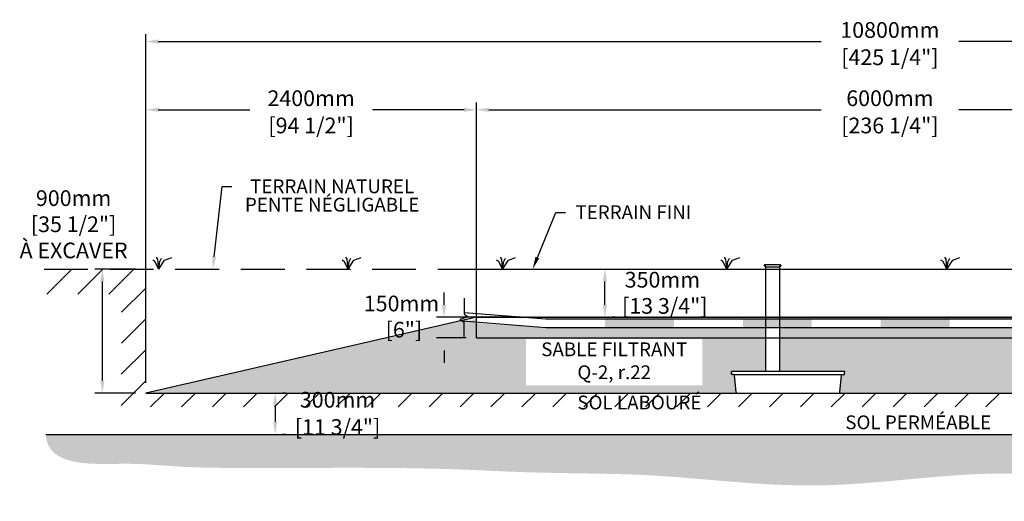
# Model space of a CAD drawing. Units: millimetres. Extents: x 46390 to 70494, y -16039 to -2205.
# Drawn here: x 57918 to 65063, y -15315 to -11818 of the extents above; entities that cross this region are included whole.
import ezdxf
from ezdxf import colors
from ezdxf.entities.mleader import LeaderData, LeaderLine
from ezdxf.math import Vec2, Vec3

# ---------------------------------------------------------------- set-up
doc = ezdxf.new("R2010")
doc.units = ezdxf.units.MM
doc.linetypes.add('HIDDEN', pattern=[9.525, 6.35, -3.175])
for name, color, linetype in [('Bac de collecte', 252, 'Continuous'), ('c.p.', 2, 'Continuous'), ('CHAMP', 92, 'Continuous'), ('COTE', 255, 'Continuous'), ('cote mm p', 255, 'Continuous'), ('HACHURES', 2, 'Continuous'), ('TERRAIN FINI', 172, 'Continuous'), ('TN', 172, 'HIDDEN')]:
    doc.layers.add(name, color=color, linetype=linetype)
doc.styles.add('SEACAD_seans_ttf', font='txt')
doc.styles.get("Standard").update_dxf_attribs({"font": 'times.ttf'})
doc.styles.add('texte daij 2020-01-14', font='txt')
doc.dimstyles.new('standard daij 2020-01-14', dxfattribs={"dimscale": 300, "dimtxt": 0.18, "dimasz": 0.18, "dimexe": 0.18, "dimexo": 0.0625, "dimgap": 0.09, "dimtad": 0, "dimtih": 1, "dimtoh": 1, "dimdec": 0, "dimzin": 0, "dimdsep": 46, "dimtxsty": 'texte daij 2020-01-14', "dimcen": 0.09, "dimadec": 0, "dimazin": 0, "dimtfac": 1, "dimtdec": 0, "dimtofl": 0, "dimtmove": 2, "dimatfit": 3, "dimfxl": 1, "dimtolj": 1, "dimtzin": 0, "dimarcsym": 0})

# ---------------------------------------------------------------- blocks, each defined once
blk = doc.blocks.new('BFBN')
at = {"layer": 'Bac de collecte', "linetype": 'Continuous', "lineweight": 25}
for p, q in [((62946.6, -17186.3), (62946.6, -17184)), ((62950.1, -17184), (62946.6, -17184)), ((62946.6, -17186.3), (62946.6, -17186.3)), ((62946.6, -17186.3), (62950.1, -17186.3)), ((62950.1, -17186.3), (62946.6, -17186.3)), ((62946.6, -17190), (62946.6, -17186.3)), ((62946.6, -17190.1), (62946.6, -17190)), ((62950.1, -17190), (62946.6, -17190)), ((62946.6, -17190.1), (62950.1, -17190.1)), ((62946.6, -17192.4), (62946.6, -17190.1)), ((62950.1, -17192.4), (62946.6, -17192.4)), ((62946.6, -17192.4), (62951, -17192.4)), ((62950.1, -17186.3), (62950.1, -17184)), ((62951, -17184), (62950.1, -17184)), ((62950.1, -17190), (62950.1, -17186.3)), ((62950.1, -17192.4), (62950.1, -17190.1)), ((62951, -17180.6), (63060.3, -17180.6)), ((62951, -17180.6), (62951, -17184)), ((62951, -17184), (62951, -17192.4)), ((62951, -17192.4), (62951, -17197.4)), ((62951, -17197.4), (63060.3, -17197.4)), ((62953.9, -17197.4), (62953.9, -17957.1)), ((63057.4, -17957.1), (63057.4, -17197.4)), ((63060.3, -17184), (63060.3, -17180.6)), ((63060.3, -17192.4), (63060.3, -17184)), ((63061.1, -17184), (63060.3, -17184)), ((63060.3, -17197.4), (63060.3, -17192.4)), ((63060.3, -17192.4), (63061.1, -17192.4)), ((63061.1, -17184.4), (63061.1, -17184)), ((63064.6, -17184.4), (63061.1, -17184.4)), ((63061.1, -17184.4), (63061.1, -17188.2)), ((63061.1, -17184.4), (63064.6, -17184.4)), ((63061.1, -17188.2), (63061.1, -17191.9)), ((63061.1, -17188.2), (63064.6, -17188.2)), ((63061.1, -17191.9), (63061.1, -17192.4)), ((63061.1, -17191.9), (63064.6, -17191.9)), ((63064.6, -17191.9), (63061.1, -17191.9)), ((63064.6, -17184.4), (63064.6, -17184.4)), ((63064.6, -17184.4), (63064.6, -17188.2)), ((63064.6, -17188.2), (63064.6, -17191.9)), ((63064.6, -17191.9), (63064.6, -17191.9)), ((63523.4, -17957.1), (62705.5, -17957.1)), ((62706.5, -17975.4), (62705.5, -17957.1)), ((62705.5, -17957.1), (62709.9, -17957.1)), ((62722.6, -17979.6), (62710.9, -17979.6)), ((62722.6, -17979.6), (63510.7, -17979.6)), ((62741, -18108.7), (62728.2, -17984.6)), ((63492.4, -18108.7), (63505.2, -17984.6)), ((63510.7, -17979.6), (63522.5, -17979.6)), ((63527.8, -17957.1), (63523.4, -17957.1)), ((63526.9, -17975.4), (63527.8, -17957.1)), ((62746.5, -18113.8), (63486.8, -18113.8))]:
    blk.add_line(p, q, dxfattribs=at)
for centre, radius, start, end in [((62710.9, -17975.2), 4.39, 183, 270), ((62722.6, -17985.1), 5.58, 5, 90), ((63510.7, -17985.1), 5.58, 90, 175), ((63522.5, -17975.2), 4.39, 270, 357), ((62746.5, -18108.2), 5.58, 185, 270), ((63486.8, -18108.2), 5.58, 270, 355)]:
    blk.add_arc(centre, radius, start, end, dxfattribs=at)
blk = doc.blocks.new('*D67')
at = {"color": 0, "linetype": 'Continuous', "lineweight": -2, "transparency": 16777216}
for p, q in [((59846.6, -14528.8), (59825.6, -14528.8)), ((59771.6, -14618.8), (59771.6, -14738.8)), ((59846.6, -14828.8), (59825.6, -14828.8))]:
    blk.add_line(p, q, dxfattribs=at)
at = {"color": 0, "linetype": 'Continuous', "lineweight": 25, "transparency": 16777216}
for points in [[(59756.6, -14618.8), (59786.6, -14618.8), (59771.6, -14528.8)], [(59756.6, -14738.8), (59786.6, -14738.8), (59771.6, -14828.8)]]:
    blk.add_solid(points, dxfattribs=at)
at = {"layer": 'Defpoints', "color": 0, "linetype": 'Continuous', "lineweight": 25, "transparency": 16777216}
for p in [(59771.6, -14528.8), (59771.6, -14828.8), (59771.6, -14828.8)]:
    blk.add_point(p, dxfattribs=at)
at = {"color": 0, "linetype": 'Continuous', "lineweight": 25, "transparency": 16777216, "char_height": 114, "attachment_point": 5, "style": 'texte daij 2020-01-14'}
for s, insert in [('\\A1;300mm', (60224.4, -14577.8)), ('\\A1;[11 3/4"]', (60224.4, -14775.6))]:
    blk.add_mtext(s, dxfattribs=dict(at, insert=insert))
blk = doc.blocks.new('A$C7C072700')
at = {"color": 1, "ltscale": 100}
for p, q in [((31, 799), (31, 570)), ((91, 530), (-29, 490)), ((-29, 490), (31, 450)), ((31, 570), (91, 530)), ((31, 220), (31, 450))]:
    blk.add_line(p, q, dxfattribs=at)
blk = doc.blocks.new('*D73')
at = {"color": 0, "linetype": 'Continuous', "lineweight": -2, "transparency": 16777216}
for p, q in [((60997.4, -13888.8), (60997.4, -13798.8)), ((61457.7, -13978.8), (60943.4, -13978.8)), ((61157.7, -14128.8), (60943.4, -14128.8)), ((60997.4, -14218.8), (60997.4, -14308.8))]:
    blk.add_line(p, q, dxfattribs=at)
at = {"color": 0, "linetype": 'Continuous', "lineweight": 25, "transparency": 16777216}
for points in [[(60982.4, -13888.8), (61012.4, -13888.8), (60997.4, -13978.8)], [(60982.4, -14218.8), (61012.4, -14218.8), (60997.4, -14128.8)]]:
    blk.add_solid(points, dxfattribs=at)
at = {"layer": 'Defpoints', "color": 0, "linetype": 'Continuous', "lineweight": 25, "transparency": 16777216}
for p in [(60997.4, -13978.8), (61532.7, -13978.8), (61232.7, -14128.8)]:
    blk.add_point(p, dxfattribs=at)
at = {"color": 0, "linetype": 'Continuous', "lineweight": 25, "transparency": 16777216, "insert": (60688.5, -13973.6), "char_height": 114, "attachment_point": 5, "style": 'texte daij 2020-01-14'}
blk.add_mtext('\\A1;150mm\\P [6"]', dxfattribs=at)
blk = doc.blocks.new('*D74')
at = {"color": 0, "linetype": 'Continuous', "lineweight": -2, "transparency": 16777216}
for p, q in [((62090, -13628.8), (62110.5, -13628.8)), ((62164.5, -13888.8), (62164.5, -13718.8)), ((62233.2, -13978.8), (62218.5, -13978.8))]:
    blk.add_line(p, q, dxfattribs=at)
at = {"color": 0, "linetype": 'Continuous', "lineweight": 25, "transparency": 16777216}
for points in [[(62149.5, -13718.8), (62179.5, -13718.8), (62164.5, -13628.8)], [(62149.5, -13888.8), (62179.5, -13888.8), (62164.5, -13978.8)]]:
    blk.add_solid(points, dxfattribs=at)
at = {"layer": 'Defpoints', "color": 0, "linetype": 'Continuous', "lineweight": 25, "transparency": 16777216}
for p in [(62164.5, -13628.8), (62165, -13628.8), (62158.2, -13978.8)]:
    blk.add_point(p, dxfattribs=at)
at = {"color": 0, "linetype": 'Continuous', "lineweight": 25, "transparency": 16777216, "insert": (62581.8, -13801.1), "char_height": 114, "attachment_point": 5, "style": 'texte daij 2020-01-14'}
blk.add_mtext('\\A1;350mm\\P [13 3/4"]', dxfattribs=at)
blk = doc.blocks.new('*D68')
at = {"color": 0, "linetype": 'Continuous', "lineweight": -2, "transparency": 16777216}
for p, q in [((61232.7, -14053.8), (61232.7, -12418.1)), ((67232.7, -14053.8), (67232.7, -12418.1)), ((61322.7, -12472.1), (63733.4, -12472.1)), ((67142.7, -12472.1), (64732, -12472.1))]:
    blk.add_line(p, q, dxfattribs=at)
at = {"color": 0, "linetype": 'Continuous', "lineweight": 25, "transparency": 16777216}
for points in [[(61322.7, -12457.1), (61322.7, -12487.1), (61232.7, -12472.1)], [(67142.7, -12457.1), (67142.7, -12487.1), (67232.7, -12472.1)]]:
    blk.add_solid(points, dxfattribs=at)
at = {"layer": 'Defpoints', "color": 0, "linetype": 'Continuous', "lineweight": 25, "transparency": 16777216}
for p in [(67232.7, -12472.1), (61232.7, -14128.8), (67232.7, -14128.8)]:
    blk.add_point(p, dxfattribs=at)
at = {"color": 0, "linetype": 'Continuous', "lineweight": 25, "transparency": 16777216, "char_height": 114, "attachment_point": 5, "style": 'texte daij 2020-01-14'}
for s, insert in [('\\A1;6000mm', (64232.7, -12388.1)), ('\\A1;[236 1/4"]', (64232.7, -12585.9))]:
    blk.add_mtext(s, dxfattribs=dict(at, insert=insert))
blk = doc.blocks.new('*D69')
at = {"color": 0, "linetype": 'Continuous', "lineweight": -2, "transparency": 16777216}
for p, q in [((58832.7, -14453.8), (58832.7, -11922.5)), ((69632.7, -14453.8), (69632.7, -11922.5)), ((58922.7, -11976.5), (63733.4, -11976.5)), ((69542.7, -11976.5), (64732, -11976.5))]:
    blk.add_line(p, q, dxfattribs=at)
at = {"color": 0, "linetype": 'Continuous', "lineweight": 25, "transparency": 16777216}
for points in [[(58922.7, -11961.5), (58922.7, -11991.5), (58832.7, -11976.5)], [(69542.7, -11961.5), (69542.7, -11991.5), (69632.7, -11976.5)]]:
    blk.add_solid(points, dxfattribs=at)
at = {"layer": 'Defpoints', "color": 0, "linetype": 'Continuous', "lineweight": 25, "transparency": 16777216}
for p in [(69632.7, -11976.5), (58832.7, -14528.8), (69632.7, -14528.8)]:
    blk.add_point(p, dxfattribs=at)
at = {"color": 0, "linetype": 'Continuous', "lineweight": 25, "transparency": 16777216, "char_height": 114, "attachment_point": 5, "style": 'texte daij 2020-01-14'}
for s, insert in [('\\A1;10800mm', (64232.7, -11892.5)), ('\\A1;[425 1/4"]', (64232.7, -12090.4))]:
    blk.add_mtext(s, dxfattribs=dict(at, insert=insert))
blk = doc.blocks.new('*D70')
at = {"color": 0, "linetype": 'Continuous', "lineweight": -2, "transparency": 16777216}
for p, q in [((58832.7, -14053.8), (58832.7, -12418.1)), ((61232.7, -14053.8), (61232.7, -12418.1)), ((58922.7, -12472.1), (59587.7, -12472.1)), ((61142.7, -12472.1), (60477.7, -12472.1))]:
    blk.add_line(p, q, dxfattribs=at)
at = {"color": 0, "linetype": 'Continuous', "lineweight": 25, "transparency": 16777216}
for points in [[(58922.7, -12457.1), (58922.7, -12487.1), (58832.7, -12472.1)], [(61142.7, -12457.1), (61142.7, -12487.1), (61232.7, -12472.1)]]:
    blk.add_solid(points, dxfattribs=at)
at = {"layer": 'Defpoints', "color": 0, "linetype": 'Continuous', "lineweight": 25, "transparency": 16777216}
for p in [(58832.7, -12472.1), (58832.7, -14128.8), (61232.7, -14128.8)]:
    blk.add_point(p, dxfattribs=at)
at = {"color": 0, "linetype": 'Continuous', "lineweight": 25, "transparency": 16777216, "char_height": 114, "attachment_point": 5, "style": 'texte daij 2020-01-14'}
for s, insert in [('\\A1;2400mm', (60032.7, -12388.1)), ('\\A1;[94 1/2"]', (60032.7, -12585.9))]:
    blk.add_mtext(s, dxfattribs=dict(at, insert=insert))
blk = doc.blocks.new('DJIEWFDS')
at = {"color": 94}
for p, q in [((48850.8, -13786.3), (48835.7, -13777.3)), ((48879, -13842.6), (48850.8, -13786.3)), ((48872.3, -13771.1), (48863.4, -13756.8)), ((48879, -13842.6), (48872.3, -13771.1)), ((48879, -13842.6), (48920.7, -13778.6)), ((48879, -13842.6), (48887.5, -13787.2)), ((48887.5, -13787.2), (48899.1, -13763)), ((48920.7, -13778.6), (48972.9, -13757.7))]:
    blk.add_line(p, q, dxfattribs=at)
blk = doc.blocks.new('*D66')
at = {"color": 0, "linetype": 'Continuous', "lineweight": -2, "transparency": 16777216}
for p, q in [((58757.7, -13628.8), (58463.8, -13628.8)), ((58517.8, -14438.8), (58517.8, -13718.8)), ((58757.7, -14528.8), (58463.8, -14528.8))]:
    blk.add_line(p, q, dxfattribs=at)
at = {"color": 0, "linetype": 'Continuous', "lineweight": 25, "transparency": 16777216}
for points in [[(58502.8, -13718.8), (58532.8, -13718.8), (58517.8, -13628.8)], [(58502.8, -14438.8), (58532.8, -14438.8), (58517.8, -14528.8)]]:
    blk.add_solid(points, dxfattribs=at)
at = {"layer": 'Defpoints', "color": 0, "linetype": 'Continuous', "lineweight": 25, "transparency": 16777216}
for p in [(58517.8, -13628.8), (58832.7, -13628.8), (58832.7, -14528.8)]:
    blk.add_point(p, dxfattribs=at)
at = {"color": 0, "linetype": 'Continuous', "lineweight": 25, "transparency": 16777216, "char_height": 114, "attachment_point": 5, "style": 'texte daij 2020-01-14'}
for s, insert in [('\\A1;900mm', (58309, -13113.5)), ('\\A1;[35 1/2"]\\PÀ EXCAVER', (58309, -13398.2))]:
    blk.add_mtext(s, dxfattribs=dict(at, insert=insert))

msp = doc.modelspace()

# ---------------------------------------------------------------- hatches: boundary and pattern name
at = {"ltscale": 100}
h = msp.add_hatch(dxfattribs=at)
h.set_pattern_fill('ANSI31', color=0, scale=50)
h.set_pattern_definition([(45, (940.22, -41.14), (-112.2532, 112.2532), [])])
h.paths.add_polyline_path([(66637.3, -14528.8), (62437.3, -14528.8), (62437.3, -14628.8), (66637.3, -14628.8)])
h.paths.add_polyline_path([(62437.3, -14528.8), (58832.7, -14528.8), (58832.7, -13628.8), (58094.7, -13628.8), (58102.5, -13810.5), (58656.8, -13810.8), (58654.2, -14628.8), (62437.3, -14628.8)])
h.paths.add_polyline_path([(68537.3, -14528.8), (66637.3, -14528.8), (66637.3, -14628.8), (69740.9, -14628.8)])
h.paths.add_polyline_path([(69632.7, -14528.8), (68537.3, -14528.8), (69740.9, -14628.8), (69745.1, -13832.7), (70435.3, -13832.7), (70419.8, -13628.8), (69632.7, -13628.8)])
h.paths.add_polyline_path([(59891.9, -14663.3), (60556.9, -14663.3), (60556.9, -14492.3), (59891.9, -14492.3)], flags=9)
h.paths.add_polyline_path([(59788.8, -14880.1), (60660.1, -14880.1), (60660.1, -14649.4), (59788.8, -14649.4)], flags=9)
h.paths.add_polyline_path([(61875.5, -14691.5), (62954, -14691.5), (62954, -14522.5), (61875.5, -14522.5)], flags=9)
at = {"layer": 'c.p.', "ltscale": 100}
h = msp.add_hatch(dxfattribs=at)
h.set_pattern_fill('EARTH', color=0, scale=25, angle=45, style=0)
h.set_pattern_definition([(45, (-756314.19, -443565.83), (1e-14, 224.506403), [158.75, -158.75]), (45, (-756356.28, -443523.73), (1e-14, 224.506403), [158.75, -158.75]), (45, (-756398.38, -443481.64), (1e-14, 224.506403), [158.75, -158.75]), (135, (-756398.38, -443453.57), (-224.506403, 1e-14), [158.75, -158.75]), (135, (-756356.28, -443411.48), (-224.506403, 1e-14), [158.75, -158.75]), (135, (-756314.19, -443369.39), (-224.506403, 1e-14), [158.75, -158.75])])
edge = h.paths.add_edge_path()
edge.add_spline(control_points=[(58106.7, -14828.8), (58117.5, -15066.2), (58804.7, -15021.2), (59034, -15081.8), (60805.7, -15063), (61665.3, -15118), (62156.4, -15110.1), (62437.3, -15123.6)], knot_values=[6130.647016, 6130.647016, 6130.647016, 6130.647016, 6343.895771, 6578.532909, 6799.88489, 7234.776568, 8096.786944, 8096.786944, 8096.786944, 8096.786944], degree=3, periodic=0)
edge.add_line((62437.3, -15123.6), (62437.3, -14828.8))
edge.add_line((62437.3, -14828.8), (58106.7, -14828.8))
edge = h.paths.add_edge_path()
edge.add_spline(control_points=[(62437.3, -15123.6), (62476.1, -15125.5), (62886.9, -15148.9), (63893.2, -15279.5), (65194.8, -14984.6), (66181.6, -15315.1), (66578.5, -15272.1), (66637.3, -15263.5)], knot_values=[1909.285333, 1909.285333, 1909.285333, 1909.285333, 2028.274605, 3168.408996, 4901.3676, 5948.894976, 6130.647016, 6130.647016, 6130.647016, 6130.647016], degree=3, periodic=0)
edge.add_line((66637.3, -15263.5), (66637.3, -14828.8))
edge.add_line((66637.3, -14828.8), (62437.3, -14828.8))
edge.add_line((62437.3, -14828.8), (62437.3, -15123.6))
edge = h.paths.add_edge_path()
edge.add_line((70494.3, -14828.8), (66637.3, -14828.8))
edge.add_line((66637.3, -14828.8), (66637.3, -15263.5))
edge.add_spline(control_points=[(66637.3, -15263.5), (66826.6, -15235.8), (67363.5, -15092), (68100.7, -15235), (68960, -15043.7), (69881.3, -15166.2), (70494.1, -15012.3), (70494.3, -14828.8)], knot_values=[0, 0, 0, 0, 585.365359, 1538.240215, 1653.079648, 1805.41147, 1909.285333, 1909.285333, 1909.285333, 1909.285333], degree=3, periodic=0)
at = {"layer": 'cote mm p', "lineweight": 25}
h = msp.add_hatch(color=250, dxfattribs=at)
h.dxf.hatch_style = 1
h.paths.add_polyline_path([(67232.7, -13968.7), (61231.3, -13968.8), (61065.5, -14027.4), (61069.4, -14038.7), (61232.7, -13978.8), (67232.7, -13978.8), (67330.5, -14001.2), (67334.2, -13989.7)])
at = {"layer": 'HACHURES', "lineweight": 25}
h = msp.add_hatch(dxfattribs=at)
h.set_pattern_fill('AR-SAND', color=0, scale=3)
h.set_pattern_definition([(37.5, (940.22, -41.14), (-4.8001, 146.82397), [0, -115.824, 0, -129.54, 0, -123.825]), (7.5, (940.22, -41.14), (134.857, 215.04753), [0, -62.484, 0, -104.394, 0, -40.005]), (327.5, (846.49, -41.14), (237.2977, 0.43116), [0, -38.1, 0, -137.16, 0, -179.07]), (317.5, (846.5, -41.14), (229.06694, 66.8788), [0, -19.05, 0, -89.916, 0, -102.87])])
edge = h.paths.add_edge_path()
edge.add_line((67246.5, -13981.9), (67232.7, -13978.8))
edge.add_line((67232.7, -13978.8), (67232.7, -14128.8))
edge.add_line((67232.7, -14128.8), (63434.1, -14128.8))
edge.add_line((63434.1, -14128.8), (63434.1, -14372.1))
edge.add_line((63434.1, -14372.1), (63900.2, -14372.1))
edge.add_line((63900.2, -14372.1), (63904.6, -14372.1))
edge.add_line((63904.6, -14372.1), (63903.4, -14394.5))
edge.add_line((63903.4, -14394.5), (63887.5, -14394.5))
edge.add_arc((63887.5, -14400.1), 5.58, 90, 175)
edge.add_line((63881.9, -14399.6), (63868.6, -14528.8))
edge.add_line((63868.6, -14528.8), (69632.7, -14528.8))
edge.add_line((69632.7, -14528.8), (67246.5, -13981.9))
edge = h.paths.add_edge_path()
edge.add_line((63330.6, -14128.8), (61232.7, -14128.8))
edge.add_line((61232.7, -14128.8), (61232.7, -14015.6))
edge.add_line((61232.7, -14015.6), (61131.4, -14007.8))
edge.add_line((61131.4, -14007.8), (61122.2, -14001.7))
edge.add_line((61122.2, -14001.7), (58832.7, -14528.8))
edge.add_line((58832.7, -14528.8), (63118.3, -14528.8))
edge.add_line((63118.3, -14528.8), (63104.9, -14399.4))
edge.add_arc((63099, -14393.9), 8.09, 317.02465, 533.18064)
edge.add_arc((63087.7, -14390.1), 4.39, 183, 319.70524, ccw=False)
edge.add_line((63083.3, -14390.3), (63082.3, -14372.1))
edge.add_line((63082.3, -14372.1), (63330.6, -14372.1))
edge.add_line((63330.6, -14372.1), (63330.6, -14128.8))
h.paths.add_polyline_path([(65381.8, -14528.8), (66168.3, -14528.8), (66012.5, -14128.8), (65447.1, -14128.8)], flags=17)
h.paths.add_polyline_path([(61593.1, -14472), (62871.6, -14472), (62871.6, -14136.3), (61593.1, -14136.3)], flags=16)
at = {"layer": 'HACHURES', "lineweight": 25, "transparency": 33554674}
h = msp.add_hatch(dxfattribs=at)
h.set_pattern_fill('AR-CONC', color=253, scale=0.3, style=0)
h.set_pattern_definition([(50, (469.615, 4328.838), (54.6554, -4.781726), [5.715, -62.865]), (355, (469.615, 4328.84), (-10.573026, 57.317054), [4.572, -50.292175]), (100.451445, (474.17, 4328.44), (44.082374, 52.535326), [4.857003, -53.427073]), (46.1842, (469.615, 4344.08), (81.32371, -12.6127), [8.5725, -94.2975]), (96.63556, (476.39, 4343.03), (71.22124, 74.22784), [7.28551, -80.14068]), (351.18415, (469.615, 4344.08), (71.22124, 74.22784), [6.85799, -75.43792]), (21, (477.235, 4340.268), (45.484317, -30.67956), [5.715, -62.865]), (326, (477.235, 4340.27), (18.54061, 55.25639), [4.572, -50.292]), (71.451445, (481.025, 4337.71), (64.024926, 24.57683), [4.857003, -53.42698]), (37.5, (469.615, 4328.838), (0.926581, 25.3665117), [0, -49.6824, 0, -51.054, 0, -50.4825]), (7.5, (469.615, 4328.838), (20.045899, 30.054172), [0, -29.1084, 0, -48.5394, 0, -19.2405]), (327.5, (452.622, 4328.838), (40.6771786, -1.718623), [0, -19.05, 0, -59.436, 0, -78.867]), (317.5, (445.002, 4328.838), (44.438754, 7.627947), [0, -24.765, 0, -39.4716, 0, -56.007])])
h.paths.add_polyline_path([(63330.6, -13989.3), (61734.7, -13989.3), (61597.3, -13985.7), (61232.7, -13978.8), (61232.7, -14015.6), (61734.7, -14054.3), (63330.6, -14054.4)])
h.paths.add_polyline_path([(63330.6, -14054.4), (61734.7, -14054.3), (61232.7, -14015.6), (61232.7, -14128.8), (63330.6, -14128.8)])
h.paths.add_polyline_path([(67232.7, -13978.8), (63434.1, -13978.8), (63434.1, -14128.8), (67232.7, -14128.8)])
h.paths.add_polyline_path([(63193, -14054.3), (63165.7, -14054.3), (63665.7, -14054.3), (63629.7, -14054.3)], flags=16)
edge = h.paths.add_edge_path()
edge.add_line((61271.7, -13978.8), (61734.7, -13989.3))
edge.add_line((61734.7, -13989.3), (66700.4, -13989.3))
edge.add_arc((66704.8, -14021.8), 32.8, -90, 97.65997, ccw=False)
edge.add_line((66704.8, -14054.6), (61734.7, -14054.3))
edge.add_line((61734.7, -14054.3), (61142.7, -14015.3))

# ---------------------------------------------------------------- linework, layer by layer
at = {"color": 0, "ltscale": 100}
msp.add_line((58106.7, -14828.8), (70494.3, -14828.8), dxfattribs=at)
at = {"color": 1, "ltscale": 100, "flags": 128}
msp.add_lwpolyline([(61142.7, -13943.7), (61734.7, -13989.3), (66700.4, -13989.3, -1.069184), (66704.8, -14054.6), (61734.7, -14054.3), (61131.5, -14007.8)], format="xyb", dxfattribs=at)
at = {"color": 1}
for points in [[(62165.7, -13989.3), (62165.7, -14054.3), (62665.7, -13989.3), (62665.7, -14054.3)], [(63165.7, -13989.3), (63165.7, -14054.3), (63665.7, -13989.3), (63665.7, -14054.3)], [(64165.7, -13989.3), (64165.7, -14054.3), (64665.7, -13989.3), (64665.7, -14054.3)]]:
    msp.add_solid(points, dxfattribs=at)
at = {"layer": 'CHAMP'}
for p, q in [((61232.7, -13978.8), (58832.7, -14528.8)), ((61232.7, -13978.8), (67232.7, -13978.8)), ((61232.7, -14128.8), (61232.7, -13978.8)), ((61232.7, -14128.8), (67232.7, -14128.8)), ((58832.7, -14528.8), (69632.7, -14528.8))]:
    msp.add_line(p, q, dxfattribs=at)
at = {"layer": 'TERRAIN FINI'}
msp.add_line((61193.1, -13628.8), (67294.9, -13628.8), dxfattribs=at)
at = {"layer": 'TN', "color": 5, "ltscale": 50}
msp.add_line((58094.7, -13628.8), (70458.9, -13628.8), dxfattribs=at)

# ---------------------------------------------------------------- block references
at = {"layer": 'COTE', "color": 1, "ltscale": 100, "xscale": 0.5, "yscale": 0.5, "zscale": 0.5}
msp.add_blockref('A$C7C072700', (61127.4, -14240.2), dxfattribs=at)
at = {"layer": 'cote mm p', "lineweight": 25}
for name, p in [('DJIEWFDS', (10048.1, 213.8)), ('DJIEWFDS', (11421.9, 213.8)), ('DJIEWFDS', (12543.4, 213.8)), ('DJIEWFDS', (14169.9, 213.8)), ('DJIEWFDS', (15767.8, 213.8)), ('BFBN', (376.8, 3585.1))]:
    msp.add_blockref(name, p, dxfattribs=at)

# ---------------------------------------------------------------- texts
at = {"color": 7, "linetype": 'Continuous', "lineweight": 25, "char_height": 100, "attachment_point": 2, "style": 'SEACAD_seans_ttf'}
for s, insert in [('SABLE FILTRANT\\PQ-2, r.22', (62232.3, -14161.3)), ('SOL LABOURÉ', (62414.8, -14547.5)), ('SOL PERMÉABLE', (64438.4, -14691.5))]:
    msp.add_mtext(s, dxfattribs=dict(at, insert=insert))

# ---------------------------------------------------------------- dimensions: what is measured, and where the dimension line sits
at = {"color": 7, "linetype": 'Continuous', "lineweight": 25}
for p1, p2, distance, picture, middle in [((58832.7, -14528.8), (69632.7, -14528.8), 2552.2, '*D69', (64232.7, -11976.5)), ((61232.7, -14128.8), (58832.7, -14128.8), -1656.7, '*D70', (60032.7, -12472.1)), ((61232.7, -14128.8), (67232.7, -14128.8), 1656.7, '*D68', (64232.7, -12472.1))]:
    dim = msp.add_aligned_dim(p1=p1, p2=p2, distance=distance, dimstyle='standard daij 2020-01-14', override={"dimtxt": 0.38, "dimasz": 0.3, "dimexo": 0.25, "dimpost": 'mm\\X'}, dxfattribs=at)
    dim.commit()
    dim.dimension.update_dxf_attribs({"geometry": picture, "text_midpoint": middle})
dim = msp.add_linear_dim(base=(58517.8, -13628.8), p1=(58832.7, -14528.8), p2=(58832.7, -13628.8), angle=90, text='<>\\PÀ EXCAVER', dimstyle='standard daij 2020-01-14', override={"dimtxt": 0.38, "dimasz": 0.3, "dimexo": 0.25, "dimpost": 'mm\\X'}, dxfattribs=at)
dim.commit()
dim.dimension.update_dxf_attribs({"geometry": '*D66', "text_midpoint": (58309, -13197.5), "dimtype": 161})
for base, p1, p2, angle, picture, middle, dimtype in [((62164.5, -13628.8), (62158.2, -13978.8), (62165, -13628.8), 90, '*D74', (62581.8, -13801.1), 160), ((60997.4, -13978.8), (61232.7, -14128.8), (61532.7, -13978.8), 90, '*D73', (60688.5, -13973.6), 160), ((59771.6, -14828.8), (59771.6, -14528.8), (59771.6, -14828.8), 270, '*D67', (60224.4, -14661.8), 161)]:
    dim = msp.add_linear_dim(base=base, p1=p1, p2=p2, angle=angle, dimstyle='standard daij 2020-01-14', override={"dimtxt": 0.38, "dimasz": 0.3, "dimexo": 0.25, "dimpost": 'mm\\X'}, dxfattribs=at)
    dim.commit()
    dim.dimension.update_dxf_attribs({"geometry": picture, "text_midpoint": middle, "dimtype": dimtype})

# ---------------------------------------------------------------- leaders
at = {"layer": 'COTE', "color": 0, "lineweight": 25, "ltscale": 100}
ml = msp.add_multileader_mtext('Standard', dxfattribs=at)
ml.set_content('TERRAIN NATUREL\\PPENTE NÉGLIGABLE')
ml.set_leader_properties()
ml.build(insert=Vec2(0, 0))
ml.multileader.update_dxf_attribs({"text_right_attachment_type": 2, "dogleg_length": 70, "arrow_head_size": 90})
ctx = ml.context
ctx.base_point, ctx.char_height, ctx.arrow_head_size, ctx.landing_gap_size, ctx.plane_origin = Vec3(59457.5, -13028.9), 100, 90, 15, Vec3(59311.2, -14531.1)
ctx.right_attachment, ctx.text_align_type = 2, 1
notes = []
notes.append((ctx, [(0, (1, 1, 0), (59387.5, -13028.9), (1, 0), 70, [(0, [(59318.6, -13628.8)], 0, [])])]))
ctx.mtext.insert, ctx.mtext.alignment, ctx.mtext.line_spacing_factor, ctx.mtext.flow_direction = Vec3(60185.2, -12977.8), 2, 0.8, 5
ml = msp.add_multileader_mtext('Standard', dxfattribs=at)
ml.set_content('TERRAIN FINI')
ml.set_leader_properties()
ml.build(insert=Vec2(0, 0))
ml.multileader.update_dxf_attribs({"text_right_attachment_type": 2, "dogleg_length": 70, "arrow_head_size": 90})
ctx = ml.context
ctx.base_point, ctx.char_height, ctx.arrow_head_size, ctx.landing_gap_size, ctx.plane_origin = Vec3(61878.6, -13216.7), 100, 90, 15, Vec3(61437, -13631.1)
ctx.right_attachment, ctx.text_align_type = 2, 1
notes.append((ctx, [(0, (1, 1, 0), (61808.6, -13216.7), (1, 0), 70, [(0, [(61640.3, -13628.8)], 0, [])])]))
ctx.mtext.insert, ctx.mtext.alignment, ctx.mtext.line_spacing_factor, ctx.mtext.flow_direction = Vec3(62371.4, -13165.9), 2, 0.8, 5
for ctx, leaders in notes:
    for number, flags, end, landing, length, lines in leaders:
        leader = LeaderData()
        leader.index, (leader.has_last_leader_line, leader.has_dogleg_vector, leader.attachment_direction) = number, flags
        leader.last_leader_point, leader.dogleg_vector, leader.dogleg_length = Vec3(end), Vec3(landing), length
        for number, points, colour, breaks in lines:
            line = LeaderLine()
            line.index, line.vertices, line.color, line.breaks = number, Vec3.list(points), colors.encode_raw_color(colour), breaks
            leader.lines.append(line)
        ctx.leaders.append(leader)

doc.saveas('drawing.dxf')
